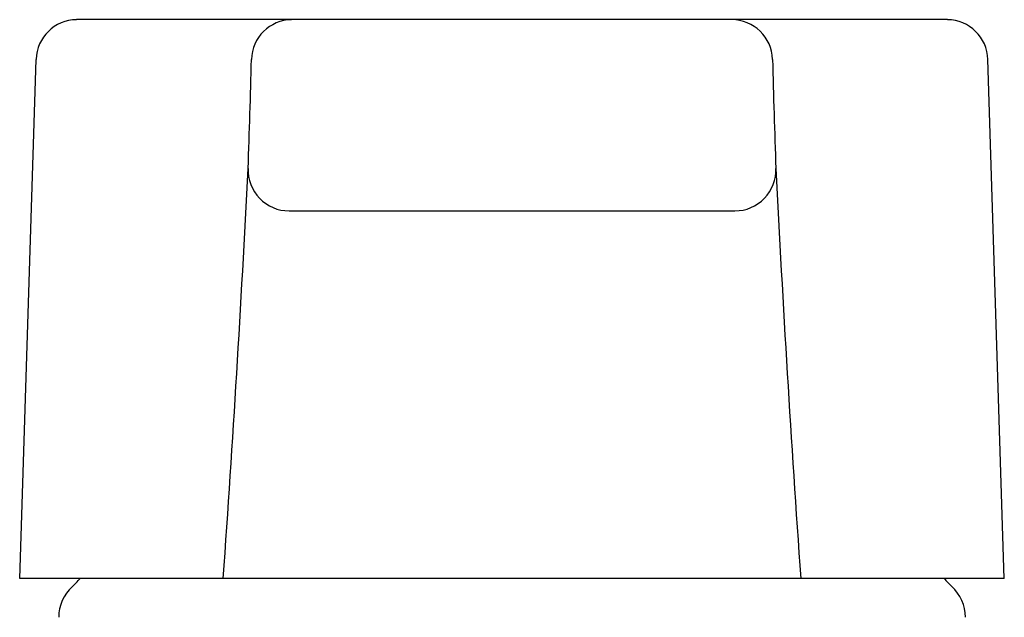
# Model space of a CAD drawing. Units: inches. Extents: x 2894.74 to 2897.43, y 146.65 to 153.71.
# Drawn here: x 2894.74 to 2896.63, y 152.56 to 153.71 of the extents above; entities that cross this region are included whole.
import ezdxf

# ---------------------------------------------------------------- set-up
doc = ezdxf.new("R2010")
doc.units = ezdxf.units.IN
doc.header["$LTSCALE"] = 0.64311
doc.header["$MEASUREMENT"] = 0
doc.layers.get('0').update_dxf_attribs({"color": 255, "linetype": 'CONTINUOUS'})

msp = doc.modelspace()

# ---------------------------------------------------------------- linework, layer by layer
for p, q in [((2896.5252, 153.707), (2894.854, 153.707)), ((2894.7448, 152.6343), (2894.7763, 153.6307)), ((2896.6345, 152.6343), (2896.603, 153.6307)), ((2895.2618, 153.3399), (2896.1175, 153.3399)), ((2896.6345, 152.6343), (2894.7448, 152.6343))]:
    msp.add_line(p, q)
for centre, radius, start, end in [((2894.855, 153.6282), 0.0788, 90.7808, 178.1558), ((2895.2681, 153.6284), 0.0786, 91.0664, 178.3063), ((2896.1112, 153.6284), 0.0786, 1.6929, 90.1224), ((2896.5243, 153.6282), 0.0787, 1.809, 89.3522), ((2875.8374, 154.1197), 19.3584, 357.9329, 358.55263), ((2915.5419, 154.119), 19.3584, 181.4452, 182.06488), ((2855.8727, 155.41), 39.3608, 355.95616, 357.10416), ((2895.2618, 153.4186), 0.0787, 177.9329, 270), ((2896.1175, 153.4186), 0.0787, 270, 2.0649), ((2935.5043, 155.4083), 39.3584, 182.8936, 184.04166), ((2894.7664, 152.7056), 0.1181, 312.0774, 322.8619), ((2896.6128, 152.7063), 0.1181, 217.5631, 227.9659), ((2894.8983, 152.5595), 0.0787, 132.0774, 180), ((2896.481, 152.5601), 0.0787, 359.5656, 47.9659)]:
    msp.add_arc(centre, radius, start, end)

doc.saveas('drawing.dxf')
